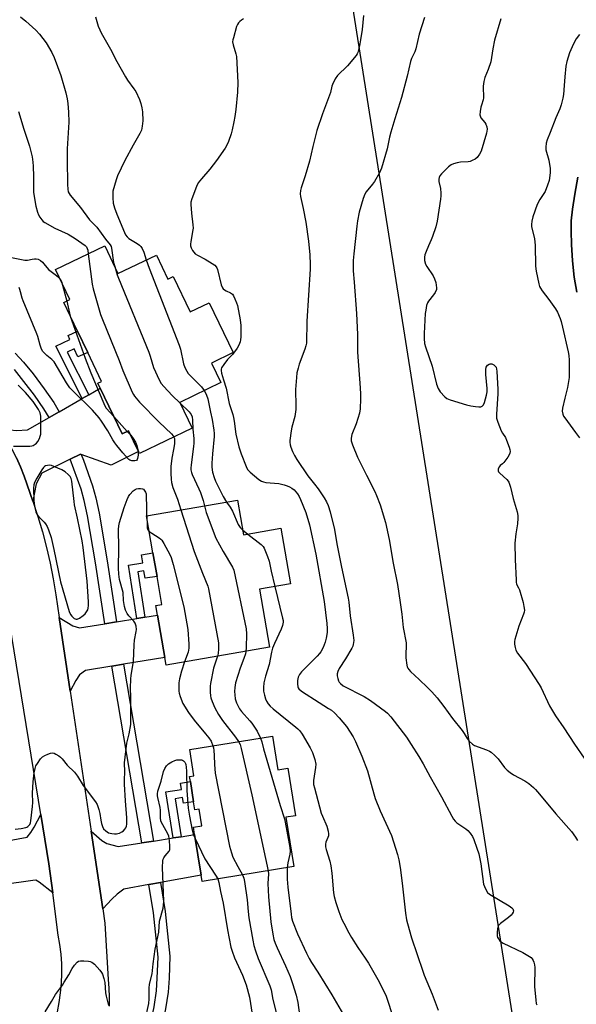
# Model space of a CAD drawing. Units: inches. Extents: x 1279765 to 1285765, y 533450 to 537451.
# Drawn here: x 1280097 to 1280335, y 534530 to 534952 of the extents above; entities that cross this region are included whole.
import ezdxf

# ---------------------------------------------------------------- set-up
doc = ezdxf.new("R2010")
doc.units = ezdxf.units.IN
doc.header["$MEASUREMENT"] = 0
for name, color, linetype in [('BLDG-Footprint', 5, 'Continuous'), ('NTRL-Pasture Land', 2, 'Continuous'), ('TRANS-Driveway', 251, 'Continuous'), ('TRANS-Non Street Sidewalk', 7, 'Continuous'), ('TRANS-Road', 130, 'Continuous'), ('TRANS-Street Sidewalk', 7, 'Continuous'), ('Undefined', 1, 'Continuous')]:
    doc.layers.add(name, color=color, linetype=linetype)

msp = doc.modelspace()

# ---------------------------------------------------------------- linework, layer by layer
at = {"layer": 'BLDG-Footprint'}
for points, elevation in [([(1280133.27, 534854.8), (1280138.93, 534842.99), (1280155.37, 534850.88), (1280160.28, 534840.64), (1280162.56, 534841.73), (1280169.85, 534826.55), (1280178.02, 534830.47), (1280188.25, 534809.16), (1280178.93, 534804.69), (1280182.95, 534796.3), (1280165.36, 534787.85), (1280170.68, 534776.78), (1280148.15, 534765.97), (1280147.71, 534766.88), (1280143.46, 534775.73), (1280140.67, 534774.39), (1280131.29, 534793.92), (1280130.27, 534796.06), (1280131.92, 534796.85), (1280125.97, 534809.25), (1280121.65, 534818.26), (1280115.74, 534830.58), (1280118.37, 534831.84), (1280112.2, 534844.7)], 447.16), ([(1280190.11, 534746.01), (1280192.65, 534731.21), (1280208.71, 534733.97), (1280212.8, 534710.2), (1280199.56, 534707.93), (1280203.84, 534683.07), (1280159.5, 534675.45), (1280158.93, 534678.73), (1280155.82, 534696.82), (1280155.1, 534700.99), (1280157.7, 534701.44), (1280155.65, 534713.39), (1280153.92, 534723.44), (1280151.19, 534739.32)], 447.75), ([(1280205.14, 534645.06), (1280207.45, 534630.64), (1280211.68, 534631.32), (1280214.94, 534610.98), (1280210.81, 534610.32), (1280214.19, 534589.21), (1280174.94, 534582.92), (1280174.51, 534585.61), (1280171.73, 534602.93), (1280171.23, 534606.06), (1280174.88, 534606.64), (1280173.72, 534613.87), (1280171.84, 534613.57), (1280171.31, 534616.94), (1280169.92, 534625.6), (1280169.56, 534627.82), (1280171.46, 534628.12), (1280169.66, 534639.37)], 448.38)]:
    msp.add_lwpolyline(points, close=True, dxfattribs=dict(at, elevation=elevation))
at = {"layer": 'NTRL-Pasture Land'}
for points in [[(1280314.99, 534480.81), (1280238.53, 534963.49), (1280358.28, 535090.06)], [(1280335.84, 534884.15), (1280334.53, 534876.93), (1280333.56, 534870.47), (1280333.05, 534865.5), (1280332.94, 534861.14), (1280333.13, 534855.42), (1280333.62, 534848.48), (1280334.34, 534841.5), (1280335.35, 534834.98)]]:
    msp.add_lwpolyline(points, dxfattribs=at)
at = {"layer": 'TRANS-Driveway'}
for points in [[(1280123.19, 534765.56), (1280122.86, 534765.68), (1280118.53, 534763.56), (1280106.26, 534757.56), (1280103.93, 534752.97), (1280102.45, 534745.64), (1280098.83, 534756.25), (1280097.25, 534760.27), (1280095.44, 534764.2), (1280093.42, 534768.02), (1280091.18, 534771.72), (1280086.98, 534777.66), (1280092.74, 534776.18), (1280095.5, 534775.78), (1280100.21, 534776.05), (1280109.43, 534781.35), (1280113.82, 534783.87), (1280123.67, 534789.54), (1280126.39, 534791.1), (1280131.29, 534793.92), (1280140.67, 534774.39), (1280143.46, 534775.73), (1280147.71, 534766.88), (1280135.97, 534761.06)], [(1280141.23, 534675.8), (1280136.24, 534674.97), (1280125.09, 534673.12), (1280122.49, 534671.26), (1280120.84, 534668.91), (1280118.47, 534664.29), (1280113.75, 534695.81), (1280119.58, 534692.29), (1280122.46, 534691.41), (1280133.33, 534693.17), (1280138.32, 534693.98), (1280146.99, 534695.39), (1280150.45, 534695.95), (1280155.82, 534696.82), (1280158.93, 534678.73)], [(1280110.99, 534578.01), (1280105.21, 534582.58), (1280103.83, 534583.42), (1280102.43, 534583.34), (1280089.28, 534581.47), (1280084.46, 534580.78), (1280059.9, 534577.29), (1280057.02, 534593.83), (1280063.58, 534595.04), (1280066.46, 534595.57), (1280081.61, 534598.38), (1280086.12, 534599.22), (1280100.12, 534601.81), (1280101.61, 534603.84), (1280102.99, 534606.09), (1280105.89, 534611.59), (1280109.35, 534590.42)], [(1280149.13, 534599.37), (1280154.12, 534600.16), (1280162.52, 534601.48), (1280166, 534602.03), (1280171.73, 534602.93), (1280174.51, 534585.61), (1280157.1, 534582.48), (1280152.13, 534581.58), (1280141.41, 534579.65), (1280138.52, 534577.51), (1280136.27, 534575.31), (1280132.42, 534571.12), (1280127.44, 534604.39), (1280132.06, 534600.41), (1280134.19, 534599.11), (1280139.07, 534597.79)]]:
    msp.add_lwpolyline(points, close=True, dxfattribs=at)
at = {"layer": 'TRANS-Non Street Sidewalk'}
for points in [[(1280126.39, 534791.1), (1280123.67, 534789.54), (1280112.34, 534811.95), (1280118.37, 534814.7), (1280117.59, 534816.41), (1280121.65, 534818.26), (1280125.97, 534809.25), (1280121.73, 534807.32), (1280120.15, 534810.79), (1280117.13, 534809.41)], [(1280150.45, 534695.95), (1280146.99, 534695.39), (1280143.45, 534718.24), (1280149.51, 534719.19), (1280148.96, 534722.65), (1280153.92, 534723.44), (1280155.65, 534713.39), (1280150.55, 534712.59), (1280150.05, 534715.73), (1280147.45, 534715.32)], [(1280166, 534602.03), (1280162.52, 534601.48), (1280159.46, 534621.25), (1280166.09, 534622.22), (1280165.69, 534624.98), (1280169.92, 534625.6), (1280171.3, 534616.94), (1280166.95, 534616.31), (1280166.6, 534618.73), (1280163.48, 534618.28)]]:
    msp.add_lwpolyline(points, close=True, dxfattribs=at)
msp.add_polyline3d([(1280335.35, 534834.98, 0), (1280334.34, 534841.5, 0), (1280333.62, 534848.48, 0), (1280333.13, 534855.42, 0), (1280332.94, 534861.14, 0), (1280333.05, 534865.5, 0), (1280333.56, 534870.47, 0), (1280334.53, 534876.93, 0), (1280335.84, 534884.15, 0)], dxfattribs=at)
at = {"layer": 'TRANS-Road'}
for points in [[(1280095.44, 534764.2), (1280097.25, 534760.27), (1280098.83, 534756.25), (1280102.45, 534745.64), (1280104.63, 534739.1), (1280106.56, 534732.48), (1280108.29, 534725.81), (1280109.83, 534719.09), (1280111.16, 534712.33), (1280112.29, 534705.53), (1280113.75, 534695.81), (1280118.47, 534664.29), (1280127.44, 534604.39), (1280132.42, 534571.12), (1280133.33, 534565.01), (1280134.67, 534540.95), (1280135.03, 534537.17), (1280135.17, 534533.38), (1280135.09, 534529.59)], [(1280113.04, 534527.06), (1280113.82, 534531.13), (1280114.39, 534535.23), (1280114.75, 534539.36), (1280114.9, 534543.5), (1280114.84, 534547.64), (1280114.56, 534551.77), (1280114.08, 534555.88), (1280113.39, 534559.97), (1280110.99, 534578.01), (1280109.35, 534590.42), (1280105.89, 534611.59), (1280090.33, 534706.87)]]:
    msp.add_lwpolyline(points, dxfattribs=at)
at = {"layer": 'TRANS-Street Sidewalk'}
msp.add_lwpolyline([(1280094.96, 534808.98), (1280098.51, 534805.08), (1280102.62, 534800.01), (1280107.35, 534793.7), (1280111.4, 534787.86), (1280113.82, 534783.87), (1280109.43, 534781.35), (1280107.19, 534785.05), (1280103.14, 534790.88), (1280098.66, 534796.85), (1280094.57, 534801.88)], dxfattribs=at)
for points in [[(1280123.19, 534765.56), (1280124.17, 534763.14), (1280128.08, 534752.08), (1280129.44, 534747.01), (1280130.84, 534740.49), (1280134.34, 534720.04), (1280138.32, 534693.98), (1280133.33, 534693.17), (1280129.36, 534719.17), (1280125.91, 534739.35), (1280124.5, 534745.88), (1280123.21, 534750.67), (1280118.53, 534763.56), (1280122.86, 534765.68)], [(1280154.12, 534600.16), (1280149.13, 534599.37), (1280136.24, 534674.97), (1280141.23, 534675.8)], [(1280152.19, 534499.24), (1280147.41, 534500.92), (1280149.12, 534506.5), (1280150.9, 534513.05), (1280152.33, 534519.1), (1280154.36, 534529.3), (1280155.38, 534536.07), (1280155.77, 534541.55), (1280156.1, 534550.44), (1280154.18, 534569.42), (1280152.13, 534581.58), (1280157.1, 534582.48), (1280159.19, 534570.09), (1280161.12, 534550.95), (1280160.82, 534541.48), (1280160.41, 534535.5), (1280159.35, 534528.45), (1280157.26, 534517.95), (1280155.83, 534511.88), (1280153.95, 534504.97)]]:
    msp.add_lwpolyline(points, close=True, dxfattribs=at)
at = {"layer": 'Undefined'}
for p, q in [((1280114.69, 534839.52, 450), (1280117, 534831.18, 450)), ((1280117, 534831.18, 450), (1280118.53, 534824.76, 450)), ((1280137.1, 534781.82, 450), (1280142.91, 534775.46, 450)), ((1280142.91, 534775.46, 450), (1280144.4, 534773.78, 450)), ((1280151.21, 534739.32, 450), (1280151.22, 534739.16, 450)), ((1280192.3, 534733.26, 444), (1280194.5, 534731.53, 444))]:
    msp.add_line(p, q, dxfattribs=at)
for points, elevation in [([(1280270.22, 534952.59), (1280267.85, 534945.33), (1280266.48, 534939.1), (1280265.99, 534937.81), (1280264.67, 534934.94), (1280264.25, 534933.76), (1280262.82, 534927.39), (1280260.39, 534918.24), (1280257.43, 534909.2), (1280255.71, 534903.48), (1280255.2, 534901.39), (1280254.18, 534896.34), (1280251.77, 534888.11), (1280250.94, 534886.11), (1280248.79, 534882.37), (1280247.94, 534881.18), (1280245.27, 534877.97), (1280244.59, 534876.9), (1280243.92, 534875.08), (1280242.28, 534869.23), (1280241.56, 534865.56), (1280241.25, 534863.27), (1280239.9, 534851.47), (1280239.68, 534848.58), (1280239.65, 534846.81), (1280239.71, 534844.16), (1280240, 534839.32), (1280241.06, 534825.87), (1280241.45, 534816.89), (1280241.56, 534809.37), (1280242.71, 534794.03), (1280242.82, 534791.42), (1280242.81, 534789.39), (1280242.57, 534785.08), (1280242.33, 534783.27), (1280240.89, 534778.63), (1280239.02, 534774.15), (1280238.75, 534772.48), (1280238.82, 534771.36), (1280239.38, 534769.69), (1280241.55, 534764.48), (1280245.36, 534756.7), (1280248.89, 534749.79), (1280249.68, 534748.06), (1280251.21, 534744.07), (1280253.43, 534736.51), (1280255.09, 534729.22), (1280256.72, 534719.01), (1280258.56, 534709.89), (1280259.83, 534702.18), (1280260.55, 534697.28), (1280261.11, 534691.6), (1280262.27, 534684.94), (1280262.34, 534683.63), (1280262.22, 534680.06), (1280262.25, 534678.59), (1280262.58, 534675.47), (1280262.77, 534674.67), (1280262.98, 534674.18), (1280263.44, 534673.54), (1280264.15, 534672.74), (1280267.96, 534669.28), (1280271.5, 534665.83), (1280273.33, 534663.98), (1280275.57, 534661.5), (1280278.51, 534657.78), (1280282.24, 534652.54), (1280286.33, 534647.47), (1280287.2, 534646.14), (1280288.39, 534644.01), (1280289.25, 534642.93), (1280290.72, 534641.61), (1280291.66, 534641), (1280296.76, 534639.15), (1280298.02, 534638.58), (1280298.74, 534638.14), (1280300.3, 534636.83), (1280301.75, 534635.39), (1280304.41, 534631.7), (1280305.54, 534630.49), (1280306.9, 534629.47), (1280308.33, 534628.52), (1280313.16, 534625.95), (1280314.83, 534624.72), (1280316.88, 534623.02), (1280317.7, 534622.19), (1280319.4, 534620.2), (1280326.38, 534611.8), (1280333.12, 534604.19), (1280334.86, 534601.9), (1280335.69, 534600.43)], 438), ([(1280302.84, 534951.94), (1280300.1, 534942.83), (1280299.39, 534939.19), (1280298.59, 534933.53), (1280297.47, 534930.21), (1280296.07, 534926.8), (1280295.65, 534925.12), (1280295.28, 534923.15), (1280295.24, 534922.02), (1280295.52, 534919.19), (1280295.51, 534918.12), (1280295.34, 534917.29), (1280294.54, 534915.04), (1280294.32, 534914.21), (1280293.98, 534912.26), (1280293.89, 534910.9), (1280293.98, 534910.39), (1280294.35, 534909.67), (1280296.01, 534907.63), (1280296.52, 534906.83), (1280296.88, 534905.79), (1280297.01, 534904.7), (1280296.93, 534903.86), (1280296.75, 534903.02), (1280294.4, 534895.28), (1280293.8, 534894), (1280292.72, 534892.65), (1280291.83, 534891.94), (1280290.55, 534891.28), (1280289.75, 534890.97), (1280288.9, 534890.79), (1280285.66, 534890.57), (1280284.23, 534890.36), (1280282.58, 534889.97), (1280281.55, 534889.56), (1280280.43, 534888.66), (1280277.52, 534885.71), (1280276.77, 534884.82), (1280276.41, 534884.11), (1280276.27, 534883.36), (1280276.28, 534882.32), (1280277.01, 534879.36), (1280277.23, 534877.37), (1280277.25, 534876.22), (1280277.07, 534874.75), (1280275.55, 534865.32), (1280275.02, 534862.99), (1280273.62, 534858.76), (1280273.09, 534857.38), (1280271.87, 534854.79), (1280270.85, 534852.34), (1280270.35, 534850.96), (1280270.15, 534849.98), (1280270.22, 534848.63), (1280270.65, 534846.99), (1280271.2, 534845.95), (1280273.83, 534841.96), (1280274.52, 534840.72), (1280275.01, 534839.12), (1280275.37, 534836.89), (1280275.28, 534836.09), (1280274.72, 534834.83), (1280274.07, 534833.89), (1280271.83, 534831.22), (1280271.42, 534830.47), (1280271.1, 534829.35), (1280270.72, 534827.3), (1280270.53, 534825.83), (1280270.03, 534817.27), (1280269.98, 534815.22), (1280270.23, 534813.08), (1280270.63, 534811.68), (1280273.41, 534803.37), (1280275.38, 534795.6), (1280275.97, 534793.83), (1280276.4, 534793.11), (1280276.92, 534792.42), (1280278.86, 534790.24), (1280279.76, 534789.55), (1280281.12, 534789.01), (1280288.24, 534786.79), (1280289.97, 534786.34), (1280292.02, 534786.04), (1280293.48, 534785.92), (1280294.3, 534786), (1280294.95, 534786.3), (1280295.45, 534786.82), (1280295.88, 534787.84), (1280296.72, 534790.92), (1280296.98, 534792.33), (1280296.96, 534793.76), (1280296.39, 534799.84), (1280296.43, 534801.86), (1280296.62, 534802.95), (1280296.86, 534803.42), (1280297.22, 534803.82), (1280297.88, 534804.27), (1280298.36, 534804.41), (1280299.09, 534804.28), (1280299.81, 534803.91), (1280300.45, 534803.42), (1280300.81, 534802.92), (1280301.05, 534802.12), (1280301.15, 534801.25), (1280301.59, 534793.32), (1280301.56, 534791.57), (1280300.97, 534782.82), (1280301.01, 534781.1), (1280301.52, 534779.45), (1280303.07, 534775.67), (1280303.61, 534774.65), (1280304.83, 534772.77), (1280305.33, 534771.7), (1280306.45, 534768.67), (1280306.72, 534767.64), (1280306.82, 534766.87), (1280306.76, 534766.12), (1280306.59, 534765.63), (1280305.87, 534764.44), (1280304.11, 534762.19), (1280303.52, 534761.6), (1280302.59, 534760.84), (1280302.26, 534760.42), (1280301.79, 534759.46), (1280301.67, 534758.97), (1280301.68, 534758.5), (1280301.89, 534758.09), (1280302.41, 534757.51), (1280305.49, 534754.79), (1280306.04, 534754.11), (1280306.3, 534753.65), (1280306.99, 534751.58), (1280308.12, 534746.68), (1280309.9, 534741.08), (1280310.21, 534739.39), (1280310.19, 534738.25), (1280309.97, 534735.96), (1280309.25, 534731.56), (1280308.89, 534727.63), (1280309.01, 534720.62), (1280309.37, 534711.74), (1280309.45, 534710.87), (1280309.62, 534710.11), (1280310.49, 534708.49), (1280310.82, 534707.71), (1280312.44, 534702.2), (1280312.79, 534700.55), (1280312.94, 534698.89), (1280312.86, 534698.07), (1280312.63, 534697.25), (1280310.57, 534692.06), (1280308.91, 534686.44), (1280308.76, 534685.58), (1280308.77, 534684.4), (1280308.94, 534682.92), (1280309.23, 534681.79), (1280309.99, 534680.56), (1280313.46, 534676.12), (1280319.28, 534667.17), (1280320.1, 534665.7), (1280323.77, 534658.03), (1280326.3, 534653.69), (1280329.81, 534648.59), (1280334.37, 534641.57), (1280338.57, 534635.61)], 436), ([(1280336.53, 534945.27), (1280335.16, 534943.36), (1280334.39, 534942.1), (1280333.38, 534939.99), (1280332.28, 534937.36), (1280331.18, 534933.72), (1280330.71, 534931.73), (1280330.24, 534927.13), (1280330.02, 534923.37), (1280329.68, 534919.55), (1280329.43, 534918.08), (1280328.74, 534915.17), (1280328.19, 534913.5), (1280326.4, 534909.6), (1280324.05, 534903.36), (1280322.66, 534900.15), (1280322.25, 534898.76), (1280322.08, 534897.02), (1280322.15, 534895.88), (1280323.44, 534891.52), (1280323.99, 534887.86), (1280323.97, 534886.09), (1280323.5, 534882.75), (1280322.89, 534880.83), (1280321.8, 534878.15), (1280319.59, 534874.72), (1280318.4, 534872.5), (1280316.59, 534867.26), (1280316.14, 534865.34), (1280316.01, 534863.99), (1280316.07, 534863.15), (1280317.22, 534857.76), (1280317.62, 534855.16), (1280317.77, 534846.1), (1280317.95, 534844.04), (1280319.14, 534838.56), (1280319.48, 534837.44), (1280319.82, 534836.71), (1280320.56, 534835.54), (1280323.4, 534831.92), (1280326.26, 534827.9), (1280327.1, 534826.41), (1280328.28, 534823.81), (1280328.7, 534822.47), (1280329.31, 534820.01), (1280331.7, 534809.47), (1280331.96, 534807.85), (1280332.1, 534805.88), (1280332.19, 534801.76), (1280332.08, 534798.52), (1280331.41, 534794.27), (1280330.24, 534789.68), (1280329.27, 534785.32), (1280329.15, 534784.16), (1280329.41, 534782.76), (1280329.75, 534781.96), (1280330.21, 534781.21), (1280334.79, 534774.94), (1280336.59, 534772.71)], 434), ([(1280096.38, 534912.29), (1280098.58, 534904.77), (1280101, 534897.47), (1280102.16, 534892.89), (1280102.51, 534890.62), (1280102.63, 534888.89), (1280102.8, 534884.55), (1280102.73, 534879.4), (1280102.83, 534877.64), (1280103.8, 534871.77), (1280104.49, 534869.19), (1280104.93, 534868.11), (1280105.52, 534867.1), (1280106.37, 534865.91), (1280106.95, 534865.27), (1280107.63, 534864.76), (1280111.95, 534862.42), (1280117.62, 534859.82), (1280120.66, 534857.91), (1280124.86, 534854.97), (1280125.47, 534854.36), (1280125.78, 534853.76), (1280125.99, 534852.93), (1280126.21, 534851.42)], 448), ([(1280089.79, 534850.52), (1280099.09, 534848.75), (1280100.23, 534848.75), (1280102.14, 534849.18), (1280103.19, 534849.3), (1280103.97, 534849.29), (1280104.73, 534849.11), (1280105.72, 534848.54), (1280106.65, 534847.8), (1280107.24, 534847.18), (1280109.22, 534844.75), (1280112.59, 534842.2), (1280113.46, 534841.44), (1280114.09, 534840.76)], 450), ([(1280126.21, 534851.42), (1280127.92, 534838.45), (1280128.26, 534836.4), (1280131.47, 534825.5), (1280132.29, 534823.25), (1280139.39, 534805.74), (1280140.95, 534801.51), (1280145.03, 534792.25), (1280145.55, 534791.18), (1280146.03, 534790.45), (1280148.09, 534787.96), (1280156.6, 534779.44), (1280161.79, 534774.45), (1280162.57, 534773.59), (1280162.9, 534773.04)], 448), ([(1280151.06, 534848.81), (1280152.34, 534845.27), (1280165.19, 534812.3), (1280165.7, 534810.61), (1280167.05, 534804.33), (1280167.63, 534802.71), (1280168.38, 534801.18), (1280169.04, 534800.24), (1280174.65, 534794.49), (1280175.89, 534792.9)], 444), ([(1280137.52, 534845.94), (1280138.6, 534842.4), (1280139.11, 534841.01), (1280152.15, 534809.29), (1280152.75, 534807.61), (1280154.21, 534802.79), (1280156.61, 534797.46), (1280157.44, 534795.92), (1280158.54, 534794.58), (1280162.12, 534790.73), (1280165.53, 534787.5)], 446), ([(1280114.09, 534840.76), (1280114.35, 534840.36), (1280114.69, 534839.52)], 450), ([(1280147.39, 534767.55), (1280147.58, 534766.37), (1280147.57, 534765.24), (1280147.32, 534763.87), (1280147.14, 534763.4), (1280146.87, 534763.05), (1280146.2, 534762.81), (1280144.81, 534762.87), (1280144, 534763.11), (1280143.56, 534763.39), (1280143.13, 534763.79), (1280141.07, 534766.33), (1280138.45, 534769.38), (1280137.56, 534770.54), (1280136.76, 534771.78), (1280134.55, 534775.72), (1280131.88, 534779.86), (1280130.88, 534781.27), (1280128.02, 534784.47), (1280119.54, 534792.84), (1280118.34, 534794.1), (1280116.9, 534796.24), (1280111.57, 534805.25), (1280110.59, 534806.23), (1280108.4, 534807.88), (1280107.57, 534808.72), (1280106.82, 534809.62), (1280106.25, 534810.64), (1280105.59, 534812.3), (1280104.56, 534816.04), (1280104.16, 534817.16), (1280098.3, 534831.29), (1280097.93, 534832.38), (1280097.26, 534835.14), (1280096.92, 534836.22), (1280096.56, 534836.96)], 450), ([(1280118.53, 534824.76), (1280124.84, 534806.76), (1280127.33, 534800.49), (1280132.84, 534787.38), (1280133.34, 534786.31), (1280133.88, 534785.42), (1280137.1, 534781.82)], 450), ([(1280094.19, 534769.19), (1280101.25, 534769.08), (1280102.09, 534769.21), (1280102.58, 534769.39), (1280103.49, 534769.93), (1280104.1, 534770.43), (1280104.61, 534771.07), (1280105.26, 534772.34), (1280105.67, 534773.41), (1280105.85, 534774.25), (1280105.95, 534775.7), (1280105.97, 534780.03), (1280105.87, 534782.02), (1280105.63, 534783.38), (1280104.87, 534784.86), (1280102.57, 534788.25), (1280099.27, 534792.07), (1280096.23, 534795.29)], 448), ([(1280175.89, 534792.9), (1280176.46, 534791.89), (1280176.91, 534790.88), (1280177.39, 534789.39), (1280178.52, 534783.61), (1280179.24, 534780.53), (1280180.02, 534775.96), (1280180.1, 534774.48), (1280180.06, 534773.3), (1280179.36, 534765.87), (1280179.08, 534761.84), (1280179.12, 534760.16), (1280179.38, 534757.97), (1280180.06, 534755.74), (1280180.73, 534754.13), (1280184.03, 534747.57), (1280185.46, 534745.21)], 444), ([(1280165.53, 534787.5), (1280169.48, 534783.75), (1280170.29, 534782.62), (1280170.68, 534781.62), (1280170.86, 534780.26), (1280170.97, 534776.38), (1280171.36, 534772.34), (1280171.4, 534770.29), (1280171.31, 534769.11), (1280170.21, 534760.95), (1280170.12, 534759.8), (1280170.17, 534758.94), (1280170.4, 534757.8), (1280170.7, 534756.98), (1280173.56, 534750.85), (1280174.23, 534749.23), (1280175.36, 534745.9), (1280175.92, 534743.57)], 446), ([(1280144.4, 534773.78), (1280145.77, 534772.01), (1280146.46, 534770.78), (1280146.94, 534769.45), (1280147.39, 534767.55)], 450), ([(1280162.9, 534773.04), (1280163.08, 534772.44), (1280163.15, 534771.73), (1280163.07, 534770.14), (1280162.7, 534767.63), (1280161.99, 534764.02), (1280161.58, 534760.4), (1280161.53, 534757.44), (1280161.66, 534755.05), (1280161.9, 534753.51), (1280162.48, 534751.38), (1280164.41, 534746.47), (1280165.8, 534741.83)], 448), ([(1280094.97, 534605.21), (1280097.49, 534605.52), (1280099.43, 534605.91), (1280099.93, 534606.11), (1280100.39, 534606.42), (1280101.12, 534607.22), (1280101.45, 534607.98), (1280101.62, 534608.84), (1280102.35, 534615), (1280102.42, 534616.68), (1280102.34, 534620.63), (1280102.63, 534625.54), (1280102.98, 534629.37), (1280103.41, 534631.28), (1280103.83, 534632.33), (1280104.45, 534633.35), (1280105.82, 534635.31), (1280106.61, 534636.17), (1280107.58, 534636.78), (1280108.9, 534637.4), (1280109.97, 534637.81), (1280110.76, 534637.92), (1280111.55, 534637.73), (1280112.32, 534637.37), (1280113.59, 534636.62), (1280114.29, 534636.1), (1280115.07, 534635.28), (1280117.18, 534632.69), (1280120.28, 534629.71), (1280121.61, 534627.86), (1280123.99, 534623.93), (1280129.33, 534617.01), (1280129.98, 534615.76), (1280130.73, 534613.66), (1280131.14, 534611.96), (1280131.53, 534609.09), (1280131.84, 534607.71), (1280132.25, 534606.37), (1280132.76, 534605.42), (1280133.76, 534604.47), (1280134.93, 534603.74), (1280136.32, 534603.39), (1280137.47, 534603.25), (1280138.33, 534603.24), (1280138.87, 534603.33), (1280139.64, 534603.61), (1280140.63, 534604.12), (1280141.3, 534604.6), (1280141.83, 534605.19), (1280142.28, 534605.86), (1280142.59, 534606.59), (1280142.74, 534607.37), (1280142.7, 534610.15), (1280142.11, 534617.35), (1280141.74, 534624.55), (1280141.72, 534626.3), (1280141.88, 534629.82), (1280141.76, 534633.62), (1280142.71, 534642.07), (1280143.71, 534646.05), (1280144.39, 534650.03), (1280144.38, 534661.57), (1280144.26, 534665.67), (1280144.37, 534669.42), (1280144.56, 534671.12), (1280145.6, 534677.01), (1280145.88, 534684.14), (1280146.02, 534686.13), (1280146.78, 534689.79), (1280146.89, 534690.64), (1280146.76, 534692.06), (1280146.35, 534693.4), (1280145.71, 534694.29), (1280143.57, 534696.57), (1280142.85, 534697.49), (1280142.13, 534698.92), (1280141.69, 534700.5), (1280141.37, 534703.02), (1280141.11, 534706.5), (1280139.65, 534712.08), (1280139.31, 534714.36), (1280139.19, 534716.96), (1280139.3, 534725.69), (1280139.1, 534733.48), (1280139.28, 534735.01), (1280139.64, 534736.44), (1280141.56, 534742.84), (1280142.83, 534746.29), (1280143.43, 534747.56), (1280144.08, 534748.48), (1280145.41, 534749.97), (1280146.28, 534750.63), (1280146.81, 534750.82), (1280147.68, 534750.96), (1280148.56, 534751), (1280149.39, 534750.9), (1280149.84, 534750.68), (1280150.21, 534750.33), (1280150.77, 534749.45), (1280150.98, 534748.7), (1280151.06, 534747.92), (1280151.08, 534742.83), (1280151.21, 534739.32)], 450), ([(1280185.46, 534745.21), (1280186.94, 534743), (1280187.91, 534741.3), (1280190.34, 534735.62), (1280191.26, 534734.29), (1280192.3, 534733.26)], 444), ([(1280165.8, 534741.83), (1280171.59, 534724.07), (1280175.14, 534714.77), (1280177.38, 534709.23), (1280177.74, 534708.1), (1280181.97, 534684.92), (1280182.04, 534683.77), (1280181.98, 534682.35), (1280181.81, 534680.37), (1280181.6, 534679.25)], 448), ([(1280175.92, 534743.57), (1280176.73, 534740.78), (1280180.84, 534729.76), (1280183.97, 534724.02), (1280188.02, 534717.38), (1280188.59, 534716.03), (1280193.86, 534690.91), (1280193.97, 534688.83), (1280193.83, 534682.85), (1280193.73, 534681.33)], 446), ([(1280151.22, 534739.16), (1280151.38, 534735.36), (1280151.5, 534734.19), (1280151.77, 534733.39), (1280152.33, 534732.67)], 450), ([(1280152.33, 534732.67), (1280153.42, 534731.88), (1280156.64, 534729.86), (1280157.3, 534729.31), (1280157.66, 534728.88), (1280158.59, 534727.41), (1280161.19, 534722.82), (1280161.69, 534721.5), (1280162.55, 534718.5), (1280167.18, 534700.37), (1280168.86, 534690.65), (1280169.31, 534684.38), (1280169.26, 534682.65), (1280168.92, 534681.01), (1280167.39, 534676.8)], 450), ([(1280194.5, 534731.53), (1280200.25, 534727.04), (1280201.07, 534726.21), (1280201.51, 534725.47), (1280203.01, 534721.92), (1280203.71, 534719.98), (1280204.51, 534715.57), (1280206.09, 534709.05)], 444), ([(1280206.09, 534709.05), (1280209.45, 534695.47), (1280209.6, 534694.59), (1280209.62, 534693.75), (1280209.35, 534692.43), (1280208.82, 534690.85), (1280205.97, 534684.75), (1280205.17, 534682.63), (1280204.72, 534681.01), (1280203.63, 534675.68), (1280202.04, 534670.74), (1280201.46, 534667.85), (1280201.22, 534665.86), (1280201.25, 534664.28), (1280201.61, 534662.64), (1280202.1, 534661.04), (1280202.53, 534660.03), (1280203.22, 534658.86), (1280204.08, 534657.84), (1280205.37, 534656.71), (1280215.11, 534648.93), (1280216, 534648.15), (1280216.8, 534647.3), (1280217.77, 534645.92), (1280221.25, 534640.04), (1280222.29, 534638.04), (1280223.23, 534635), (1280223.62, 534633.03), (1280223.51, 534631.59), (1280222.67, 534626.13), (1280222.62, 534625.28), (1280222.69, 534624.42), (1280223.03, 534622.99), (1280226.01, 534612.15), (1280226.52, 534610.79), (1280228.35, 534606.6), (1280228.93, 534604.33), (1280229.1, 534603.19), (1280229.08, 534602.35), (1280228.84, 534601.63), (1280227.94, 534599.63), (1280227.81, 534598.81), (1280227.83, 534597.68), (1280228.05, 534596.57), (1280229.61, 534591.63), (1280230.11, 534589.54), (1280230.47, 534586.44), (1280231.23, 534578.03), (1280231.55, 534576.38), (1280232.2, 534573.92), (1280233.49, 534570), (1280234.86, 534566.54), (1280235.61, 534564.99), (1280237.79, 534560.93), (1280238.94, 534558.9), (1280241.57, 534554.67), (1280244.81, 534550.13), (1280246.23, 534547.98), (1280250.2, 534540.89), (1280253.61, 534534.22), (1280254.26, 534532.54), (1280256.51, 534525.48)], 444), ([(1280181.6, 534679.25), (1280179.86, 534674.13), (1280178.53, 534667.63), (1280178.42, 534666.47), (1280178.44, 534663.82), (1280178.52, 534662.35), (1280178.67, 534661.5), (1280179.23, 534659.87), (1280180.34, 534657.21), (1280182.01, 534654.28), (1280183.73, 534651.79), (1280189.3, 534644.65), (1280190.55, 534642.72)], 448), ([(1280193.73, 534681.33), (1280193.49, 534680.22), (1280192.85, 534678.24), (1280191.25, 534674.17), (1280189.32, 534667.8), (1280189.01, 534665.86), (1280188.88, 534664.2), (1280188.96, 534662.72), (1280189.18, 534660.96), (1280189.36, 534660.1), (1280189.65, 534659.3), (1280190.92, 534656.75), (1280191.77, 534655.62), (1280195.34, 534651.63), (1280196.22, 534650.54), (1280198.5, 534647.13), (1280199.9, 534644.22)], 446), ([(1280167.39, 534676.8), (1280166.09, 534672.9), (1280165.31, 534669.53), (1280165.01, 534667.83), (1280164.94, 534666.34), (1280164.97, 534664.25), (1280165.1, 534663.38), (1280165.53, 534661.98), (1280166.72, 534658.98), (1280169.16, 534655.19), (1280171.55, 534651.86), (1280176.47, 534646.06), (1280177.87, 534644.27), (1280178.8, 534642.85), (1280179.62, 534640.97)], 450), ([(1280199.9, 534644.22), (1280200.54, 534642.58), (1280201.24, 534639.61), (1280208.38, 534615.38), (1280210.23, 534609.62), (1280210.58, 534608.2), (1280212.52, 534597.37), (1280212.69, 534595.91), (1280212.52, 534594.5), (1280211.64, 534590.85), (1280211.42, 534588.77)], 446), ([(1280179.62, 534640.97), (1280179.88, 534640.04), (1280180.02, 534638.94), (1280180.15, 534636.72), (1280180.22, 534632.95), (1280180.61, 534629.25), (1280186.71, 534597.92), (1280187.49, 534595.19), (1280188.18, 534593.34), (1280190.19, 534589.23), (1280192.21, 534585.69)], 450), ([(1280190.55, 534642.72), (1280191.19, 534641.42), (1280191.7, 534639.76), (1280196.24, 534620.01), (1280202.07, 534592.65), (1280203.23, 534587.45)], 448), ([(1280150.56, 534523.6), (1280152.09, 534530.63), (1280152.33, 534532.7), (1280152.31, 534537.28), (1280152.41, 534538.97), (1280153.59, 534543.36), (1280154.05, 534547.63), (1280154.91, 534553.91), (1280156.41, 534561.24), (1280156.77, 534565.91), (1280158.24, 534571.45), (1280158.49, 534572.77), (1280158.53, 534574.51), (1280158.03, 534588.83), (1280158.15, 534591.65), (1280158.34, 534592.44), (1280158.57, 534592.93), (1280159.19, 534593.83), (1280160.86, 534595.78), (1280161.11, 534596.36), (1280161.2, 534596.89), (1280161.2, 534598.01), (1280161.03, 534600.3), (1280160.9, 534601.43), (1280160.72, 534602.25), (1280160.24, 534603.29), (1280158.09, 534607.05), (1280157.6, 534608.08), (1280157.32, 534608.87), (1280157.16, 534610.16), (1280157.13, 534613.35), (1280157.04, 534614.51), (1280155.96, 534618.73), (1280155.81, 534619.58), (1280155.81, 534620.36), (1280156.06, 534621.51), (1280157.42, 534625.77), (1280158.45, 534629.89), (1280158.97, 534631.22), (1280159.77, 534632.39), (1280160.55, 534633.19), (1280161.95, 534634.12), (1280163.22, 534634.7), (1280164.08, 534634.86), (1280165.24, 534634.92), (1280166.09, 534634.86), (1280166.6, 534634.71), (1280167.03, 534634.43), (1280167.54, 534633.85), (1280167.8, 534633.39), (1280167.96, 534632.86), (1280168.12, 534631.75), (1280168.23, 534630.03), (1280168.35, 534621.84), (1280169, 534614.2), (1280169.5, 534610.79), (1280170.64, 534604.79), (1280171.14, 534603.14), (1280172.01, 534601.24)], 452), ([(1280172.01, 534601.24), (1280176.18, 534592.61), (1280180.73, 534585.61), (1280181.63, 534583.99)], 452), ([(1280192.21, 534585.69), (1280192.78, 534584.26), (1280193.14, 534582.86), (1280194.21, 534574.97), (1280194.63, 534570.06), (1280194.99, 534567.29), (1280196.66, 534557.8), (1280197.14, 534555.5), (1280197.76, 534553.23), (1280198.97, 534549.89), (1280203.9, 534538.16), (1280204.49, 534536.56), (1280205.3, 534532.35), (1280207.16, 534525.17), (1280207.53, 534522.77)], 450), ([(1280203.23, 534587.45), (1280203.33, 534586.08), (1280203.1, 534582.01), (1280203.37, 534576.23), (1280204.33, 534565.56), (1280205.22, 534560.32), (1280205.71, 534558.09), (1280206.22, 534556.41), (1280207.04, 534554.5), (1280210.7, 534546.73), (1280212.63, 534542.17), (1280213.69, 534539.23), (1280215.25, 534534.2), (1280215.94, 534531.02), (1280216.69, 534525.79), (1280216.78, 534523.54), (1280216.67, 534520.04)], 448), ([(1280211.42, 534588.77), (1280211.44, 534583.93), (1280211.72, 534580.37), (1280213.04, 534568.87), (1280213.26, 534567.48), (1280213.66, 534565.87), (1280215.74, 534560.42), (1280219.6, 534552.18), (1280220.76, 534549.93), (1280221.75, 534548.24), (1280224.46, 534544.07), (1280230.55, 534534.36), (1280235.54, 534525.85)], 446), ([(1280181.63, 534583.99), (1280182.16, 534582.41), (1280182.85, 534578.53), (1280184.02, 534573.53), (1280185.83, 534562.25), (1280187.32, 534554.72), (1280187.84, 534553.02), (1280188.88, 534550.22), (1280192.31, 534542.77), (1280193.87, 534538.59), (1280195.19, 534533.43), (1280196.44, 534526.08)], 452), ([(1280107.71, 534527.08), (1280110.43, 534531.56), (1280112.15, 534534.58), (1280115.13, 534538.56), (1280115.93, 534539.75), (1280117.9, 534542.91), (1280119.33, 534545.67), (1280120.35, 534547.04), (1280121.45, 534548.29), (1280122.09, 534548.74), (1280122.85, 534548.91), (1280124.25, 534548.92), (1280126.25, 534548.79), (1280127.07, 534548.67), (1280127.81, 534548.36), (1280128.86, 534547.45), (1280131.2, 534544.87), (1280131.88, 534543.96), (1280132.24, 534543.21), (1280132.9, 534541.34), (1280133.32, 534539.71), (1280133.59, 534535.2), (1280133.86, 534533.78), (1280134.88, 534529.78)], 452)]:
    msp.add_lwpolyline(points, dxfattribs=dict(at, elevation=elevation))
at = {"layer": 'Undefined', "elevation": 448}
msp.add_lwpolyline([(1280109.58, 534760.99), (1280108.73, 534760.89), (1280107.93, 534760.65), (1280107.44, 534760.39), (1280107.04, 534760.01), (1280106.35, 534759.06), (1280104.16, 534755.46), (1280103.18, 534753.63), (1280102.9, 534752.54), (1280102.79, 534751.1), (1280102.95, 534745.82), (1280103.13, 534743.49), (1280103.75, 534740.97), (1280104.31, 534739.7), (1280104.99, 534738.82), (1280107.26, 534736.6), (1280107.83, 534735.94), (1280108.64, 534734.74), (1280109.24, 534733.38), (1280110.26, 534730.03), (1280111.47, 534724.98), (1280114.33, 534711.13), (1280118.08, 534698.36), (1280118.62, 534697.1), (1280119.12, 534696.4), (1280119.71, 534695.78), (1280120.14, 534695.43), (1280120.6, 534695.19), (1280121.05, 534695.11), (1280121.52, 534695.16), (1280122.45, 534695.58), (1280124, 534696.7), (1280124.82, 534697.39), (1280125.51, 534698.18), (1280126, 534699.09), (1280126.22, 534699.88), (1280126.36, 534700.99), (1280126.36, 534702.45), (1280125.74, 534711.4), (1280124.07, 534725.83), (1280123.62, 534728.56), (1280121.66, 534738.38), (1280120.33, 534744.06), (1280120.12, 534745.48), (1280119.22, 534754.18), (1280118.95, 534755.23), (1280118.46, 534756.14), (1280117.67, 534757), (1280116.32, 534758.16), (1280114.91, 534758.97), (1280111.48, 534760.48), (1280110.41, 534760.87)], close=True, dxfattribs=at)
at = {"layer": 'Undefined'}
for points in [[(1280097.17, 534952.78, 446), (1280099.5, 534951.03, 446), (1280103.75, 534947.13, 446), (1280105.32, 534945.4, 446), (1280108.24, 534941.69, 446), (1280110.59, 534937.55, 446), (1280111.55, 534935.41, 446), (1280114.4, 534927.71, 446), (1280116.58, 534920.34, 446), (1280117.17, 534917.74, 446), (1280117.48, 534915.7, 446), (1280117.8, 534912.04, 446), (1280117.85, 534907.68, 446), (1280117.19, 534896.3, 446), (1280117.11, 534891.64, 446), (1280117.34, 534881.09, 446), (1280117.47, 534879.09, 446), (1280117.67, 534878.01, 446), (1280118.02, 534877.2, 446), (1280118.52, 534876.47, 446), (1280122.93, 534871.23, 446), (1280126.73, 534866.02, 446), (1280127.46, 534865.19, 446), (1280129.89, 534862.79, 446), (1280133.64, 534857.64, 446), (1280135.64, 534855.33, 446), (1280135.96, 534854.62, 446), (1280136.15, 534853.79, 446), (1280137.07, 534847.74, 446), (1280137.52, 534845.94, 446)], [(1280129.28, 534952.86, 444), (1280130.51, 534948.88, 444), (1280131.1, 534947.21, 444), (1280131.77, 534945.9, 444), (1280135.74, 534938.98, 444), (1280138.43, 534933.73, 444), (1280142.15, 534927.2, 444), (1280143.05, 534925.76, 444), (1280145.79, 534922.04, 444), (1280146.57, 534920.82, 444), (1280148.19, 534917.43, 444), (1280148.72, 534915.79, 444), (1280149.22, 534913.84, 444), (1280149.43, 534912.11, 444), (1280149.61, 534908.29, 444), (1280149.33, 534906.04, 444), (1280148.97, 534904.38, 444), (1280148.29, 534902.86, 444), (1280145.41, 534897.97, 444), (1280141.88, 534891.4, 444), (1280138.73, 534884.76, 444), (1280138.17, 534883.1, 444), (1280136.8, 534878.29, 444), (1280136.66, 534877.14, 444), (1280136.67, 534875.42, 444), (1280136.83, 534873.12, 444), (1280137.38, 534871.15, 444), (1280138.41, 534868.38, 444), (1280141.69, 534860.52, 444), (1280142.19, 534859.49, 444), (1280142.81, 534858.62, 444), (1280143.58, 534857.92, 444), (1280147.18, 534855.86, 444), (1280148.11, 534855.17, 444), (1280148.73, 534854.56, 444), (1280149.3, 534853.67, 444), (1280149.97, 534852.19, 444), (1280151.06, 534848.81, 444)], [(1280192.74, 534952, 442), (1280191.76, 534951.42, 442), (1280191.11, 534950.86, 442), (1280190.55, 534950.2, 442), (1280190.09, 534949.48, 442), (1280189.75, 534948.68, 442), (1280188.33, 534943.85, 442), (1280188.12, 534943, 442), (1280188.02, 534942.15, 442), (1280188.23, 534940.79, 442), (1280189.41, 534937.01, 442), (1280189.63, 534935.89, 442), (1280190.3, 534924.78, 442), (1280190.07, 534920.58, 442), (1280189.33, 534913.2, 442), (1280188.98, 534910.24, 442), (1280188.54, 534907.92, 442), (1280187.8, 534904.46, 442), (1280187.35, 534902.76, 442), (1280186.26, 534899.45, 442), (1280185.51, 534897.85, 442), (1280184.78, 534896.65, 442), (1280181.13, 534891.29, 442), (1280178.26, 534887.59, 442), (1280174.7, 534883.57, 442), (1280173.32, 534881.72, 442), (1280172.51, 534880.19, 442), (1280170.51, 534874.97, 442), (1280170.13, 534873.57, 442), (1280170.09, 534872.46, 442), (1280170.42, 534868.76, 442), (1280170.99, 534863.84, 442), (1280171.06, 534862.39, 442), (1280170.89, 534860.93, 442), (1280170.06, 534856.53, 442), (1280169.97, 534855.66, 442), (1280170.03, 534854.9, 442), (1280170.32, 534853.94, 442), (1280170.86, 534852.88, 442), (1280171.35, 534852.15, 442), (1280172, 534851.48, 442), (1280172.94, 534850.86, 442), (1280176.21, 534849.11, 442), (1280179.24, 534847.31, 442), (1280180.43, 534846.5, 442), (1280181.02, 534845.92, 442), (1280181.29, 534845.45, 442), (1280181.58, 534844.66, 442), (1280183.19, 534838.22, 442), (1280183.67, 534836.91, 442), (1280183.97, 534836.46, 442), (1280184.49, 534836, 442), (1280185.23, 534835.59, 442), (1280187.07, 534834.78, 442), (1280187.54, 534834.49, 442), (1280187.94, 534834.12, 442), (1280188.4, 534833.41, 442), (1280189.03, 534832.09, 442), (1280189.7, 534830.45, 442), (1280190.05, 534829.32, 442), (1280191.25, 534823.16, 442), (1280191.59, 534820.82, 442), (1280191.48, 534815.83, 442), (1280191.4, 534814.66, 442), (1280191.25, 534813.81, 442), (1280190.71, 534812.27, 442), (1280190.04, 534811.05, 442), (1280187.94, 534808.36, 442), (1280185.9, 534806.21, 442), (1280184.27, 534804.06, 442), (1280183.33, 534802.58, 442), (1280183.16, 534802.06, 442), (1280183.13, 534801.52, 442), (1280183.31, 534800.39, 442), (1280184.07, 534797.52, 442), (1280185.28, 534793.89, 442), (1280186.58, 534787.32, 442), (1280188.05, 534782.72, 442), (1280188.39, 534781.45, 442), (1280188.69, 534779.83, 442), (1280189.47, 534774.3, 442), (1280190.64, 534768.87, 442), (1280191.65, 534765.83, 442), (1280193.8, 534760.44, 442), (1280194.45, 534759.18, 442), (1280195.5, 534757.93, 442), (1280199.2, 534754.9, 442), (1280200.42, 534754.13, 442), (1280201.23, 534753.83, 442), (1280202.22, 534753.62, 442), (1280207.81, 534753.08, 442), (1280210.04, 534752.62, 442), (1280211.38, 534752.2, 442), (1280212.43, 534751.73, 442), (1280213.41, 534751.15, 442), (1280214.33, 534750.42, 442), (1280215.15, 534749.59, 442), (1280215.8, 534748.7, 442), (1280216.51, 534747.52, 442), (1280217.13, 534746.24, 442), (1280219.38, 534740.79, 442), (1280220.92, 534735.51, 442), (1280223.59, 534722.89, 442), (1280227.17, 534702.63, 442), (1280228.38, 534693.22, 442), (1280228.48, 534691.18, 442), (1280228.46, 534689.44, 442), (1280228.11, 534686.93, 442), (1280227.64, 534685.23, 442), (1280226.81, 534683.03, 442), (1280225.78, 534681.17, 442), (1280225.16, 534680.36, 442), (1280224.17, 534679.28, 442), (1280220.33, 534675.37, 442), (1280217.51, 534672.62, 442), (1280216.62, 534671.44, 442), (1280216.1, 534670.22, 442), (1280215.83, 534668.85, 442), (1280215.74, 534667.44, 442), (1280215.94, 534666.15, 442), (1280216.13, 534665.68, 442), (1280216.42, 534665.25, 442), (1280217.48, 534664.32, 442), (1280225.02, 534659.38, 442), (1280229.13, 534656.95, 442), (1280230.36, 534656.14, 442), (1280231.64, 534654.99, 442), (1280233.68, 534652.94, 442), (1280236.73, 534649.11, 442), (1280239.69, 534644.69, 442), (1280240.63, 534642.83, 442), (1280243.4, 534636.54, 442), (1280245.8, 534630.2, 442), (1280248.44, 534620.43, 442), (1280249.04, 534618.43, 442), (1280251.26, 534613.08, 442), (1280256.05, 534602.57, 442), (1280258.58, 534594.42, 442), (1280259.17, 534592.17, 442), (1280259.76, 534588.82, 442), (1280260.64, 534582.15, 442), (1280262.02, 534569.29, 442), (1280262.47, 534566.52, 442), (1280262.84, 534564.86, 442), (1280264.66, 534558.75, 442), (1280269.42, 534544.48, 442), (1280270.09, 534542.74, 442), (1280273.54, 534534.66, 442), (1280276.01, 534527.83, 442)], [(1280244.03, 534953.34, 440), (1280243.56, 534947.43, 440), (1280242.75, 534943.02, 440), (1280242.36, 534940.39, 440), (1280242.11, 534939.25, 440), (1280241.59, 534937.58, 440), (1280241.35, 534937.05, 440), (1280240.89, 534936.33, 440), (1280237.15, 534931.86, 440), (1280232.99, 534927.71, 440), (1280231.99, 534926.26, 440), (1280230.74, 534923.91, 440), (1280230.48, 534923.12, 440), (1280229.89, 534920.37, 440), (1280229.57, 534919.26, 440), (1280226.57, 534911.37, 440), (1280224.12, 534904.2, 440), (1280222.35, 534897.34, 440), (1280220.94, 534891.01, 440), (1280219.06, 534884.75, 440), (1280217.39, 534879.62, 440), (1280217.11, 534878.46, 440), (1280217, 534877.06, 440), (1280217.08, 534875.93, 440), (1280218.21, 534870.82, 440), (1280219.36, 534864.99, 440), (1280220.45, 534856.79, 440), (1280221.03, 534851.05, 440), (1280221.21, 534846.79, 440), (1280221.19, 534844.8, 440), (1280219.87, 534822.63, 440), (1280219.61, 534813.24, 440), (1280219.4, 534812.07, 440), (1280219.01, 534810.63, 440), (1280216.51, 534804.24, 440), (1280216.03, 534802.55, 440), (1280215.58, 534800.55, 440), (1280215.35, 534798.54, 440), (1280214.94, 534793.34, 440), (1280215.13, 534786.23, 440), (1280215.09, 534784.8, 440), (1280214.66, 534781.76, 440), (1280213.44, 534777.31, 440), (1280213.1, 534775.62, 440), (1280212.57, 534771.61, 440), (1280212.56, 534770.77, 440), (1280212.69, 534769.73, 440), (1280212.94, 534768.69, 440), (1280213.7, 534766.83, 440), (1280214.55, 534765.06, 440), (1280215.48, 534763.44, 440), (1280220.2, 534756.44, 440), (1280223.11, 534752.91, 440), (1280224.62, 534750.92, 440), (1280227.29, 534746.95, 440), (1280228.26, 534745.3, 440), (1280228.93, 534743.8, 440), (1280229.79, 534740.98, 440), (1280231.66, 534733.41, 440), (1280232.63, 534727.33, 440), (1280234.63, 534717.31, 440), (1280237.55, 534704.08, 440), (1280237.78, 534702.38, 440), (1280238.3, 534696.5, 440), (1280239.6, 534688.29, 440), (1280239.86, 534685.93, 440), (1280239.83, 534685.08, 440), (1280239.69, 534684.3, 440), (1280239.47, 534683.53, 440), (1280239.13, 534682.75, 440), (1280236.36, 534678.13, 440), (1280233.69, 534674.01, 440), (1280233.09, 534672.77, 440), (1280232.83, 534671.75, 440), (1280232.82, 534670.91, 440), (1280233.03, 534669.76, 440), (1280233.39, 534668.65, 440), (1280233.66, 534668.16, 440), (1280234.19, 534667.51, 440), (1280235.29, 534666.62, 440), (1280244.32, 534661.97, 440), (1280247.05, 534660.31, 440), (1280253.51, 534655.63, 440), (1280254.39, 534654.84, 440), (1280255.78, 534653.31, 440), (1280262.41, 534644.63, 440), (1280264.54, 534641.54, 440), (1280267.8, 534636.31, 440), (1280269.57, 534633.27, 440), (1280272.58, 534627.68, 440), (1280277.4, 534619.14, 440), (1280281.84, 534610.78, 440), (1280282.6, 534609.52, 440), (1280283.35, 534608.61, 440), (1280284, 534608.02, 440), (1280287.84, 534605.39, 440), (1280288.74, 534604.67, 440), (1280289.71, 534603.56, 440), (1280290.7, 534602.09, 440), (1280291.29, 534600.76, 440), (1280292.64, 534597.17, 440), (1280293.47, 534594.66, 440), (1280294.38, 534590.36, 440), (1280295.47, 534581.79, 440), (1280295.81, 534580.67, 440), (1280296.58, 534579.11, 440), (1280297.21, 534578.15, 440), (1280298.06, 534577.39, 440), (1280306.47, 534572.46, 440), (1280307.59, 534571.59, 440), (1280307.96, 534571.21, 440), (1280308.19, 534570.78, 440), (1280308.25, 534570.36, 440), (1280308.12, 534569.69, 440), (1280307.77, 534569.03, 440), (1280307.25, 534568.42, 440), (1280306.19, 534567.46, 440), (1280302.7, 534564.83, 440), (1280302.09, 534564.26, 440), (1280301.77, 534563.83, 440), (1280301.45, 534562.78, 440), (1280301.28, 534561.05, 440), (1280301.28, 534559.63, 440), (1280301.49, 534558.85, 440), (1280301.95, 534558.16, 440), (1280302.51, 534557.51, 440), (1280303.14, 534556.93, 440), (1280303.87, 534556.43, 440), (1280312.26, 534552.46, 440), (1280315.18, 534550.79, 440), (1280315.81, 534550.28, 440), (1280316.33, 534549.71, 440), (1280316.75, 534549.07, 440), (1280317.06, 534548.28, 440), (1280317.31, 534547.16, 440), (1280317.4, 534546.04, 440), (1280317.3, 534537.92, 440), (1280317.86, 534532.07, 440), (1280318.07, 534530.63, 440), (1280318.23, 534530.08, 440)]]:
    msp.add_polyline3d(points, dxfattribs=at)

doc.saveas('drawing.dxf')
